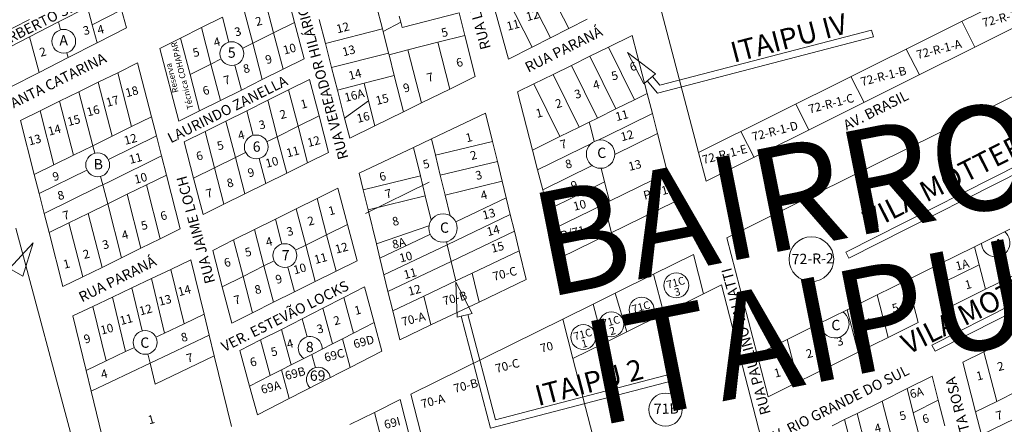
# Model space of a CAD drawing. Units: millimetres. Extents: x 5547 to 19212, y 1507 to 10121.
# Drawn here: x 12303 to 12877, y 5298 to 5534 of the extents above; entities that cross this region are included whole.
import ezdxf
from ezdxf.enums import TextEntityAlignment as Align

# ---------------------------------------------------------------- set-up
doc = ezdxf.new("R2010")
doc.units = ezdxf.units.MM
doc.linetypes.add('CONTÍNUO', pattern=[0])
for name, color, linetype in [('00 - DEMARCAÇÃO DE QUADRAS', 3, 'Continuous'), ('00 - DIVISÃO DE LOTES', 251, 'Continuous'), ('00 - INDICADOR LOTEAMENTOS', 10, 'Continuous'), ('00 - INSTITUCIONAIS', 30, 'Continuous'), ('00 - NOMES LOTEAMENTOS', 2, 'Continuous'), ('00 - NÚMERO LOTES', 7, 'CONTÍNUO'), ('00 - TEXTO RUAS', 7, 'Continuous'), ('LARANJA NOME', 30, 'Continuous')]:
    doc.layers.add(name, color=color, linetype=linetype)
doc.layers.add('00 - TEXTO QUADRAS', color=4, linetype='CONTÍNUO', lineweight=18)
doc.styles.get("Standard").update_dxf_attribs({"font": 'arial.ttf'})

msp = doc.modelspace()

# ---------------------------------------------------------------- linework, layer by layer
at = {"layer": '00 - DEMARCAÇÃO DE QUADRAS', "lineweight": 5}
for p, q in [((12458.05, 5553.31), (12463.58, 5532.09)), ((12699.15, 5456.2), (12675.53, 5546.05)), ((12699.15, 5456.2), (12882.19, 5547.63)), ((12342.84, 5541.07), (12325.93, 5532.4)), ((12362.7, 5539.43), (12365.54, 5529.06)), ((12588.24, 5510.71), (12579.06, 5544.48)), ((12309.01, 5533.82), (12290.47, 5524.37)), ((12409.33, 5529.1), (12421.51, 5535.15)), ((12481.6, 5519.84), (12478.01, 5533.89)), ((12559.49, 5537.65), (12562.84, 5524.57)), ((12634.12, 5534.1), (12623.43, 5528.65)), ((12896.02, 5535.61), (12703.55, 5439.47)), ((12309.02, 5523.73), (12325.93, 5532.4)), ((12365.54, 5529.06), (12348.52, 5520.33)), ((12397.15, 5523.05), (12409.33, 5529.1)), ((12463.58, 5532.09), (12469.12, 5510.87)), ((12623.43, 5528.65), (12612.74, 5523.2)), ((12292.07, 5515.04), (12309.02, 5523.73)), ((12384.99, 5517), (12397.15, 5523.05)), ((12562.84, 5524.57), (12568.97, 5500.59)), ((12612.74, 5523.2), (12602.05, 5517.75)), ((12646.56, 5517.71), (12660.47, 5524.56)), ((12660.47, 5524.56), (12669.19, 5490.66)), ((12331.61, 5511.66), (12348.52, 5520.33)), ((12396.05, 5474.56), (12384.99, 5517)), ((12485.2, 5505.79), (12481.6, 5519.84)), ((12602.05, 5517.75), (12588.24, 5510.71)), ((12635.8, 5512.4), (12646.56, 5517.71)), ((12331.61, 5511.66), (12314.71, 5503)), ((12469.12, 5510.87), (12456.94, 5504.82)), ((12625.04, 5507.1), (12635.8, 5512.4)), ((12360.49, 5502.82), (12372.1, 5508.52)), ((12372.1, 5508.52), (12380.17, 5477.04)), ((12456.94, 5504.82), (12444.76, 5498.77)), ((12488.54, 5492.71), (12485.2, 5505.79)), ((12614.27, 5501.79), (12625.04, 5507.1)), ((12314.71, 5503), (12297.75, 5494.31)), ((12349.19, 5497.26), (12360.49, 5502.82)), ((12460.13, 5492.76), (12472.31, 5498.8)), ((12472.31, 5498.8), (12477.84, 5477.58)), ((12568.97, 5500.59), (12554.1, 5493.29)), ((12603.06, 5496.27), (12614.27, 5501.79)), ((12337.88, 5491.69), (12349.19, 5497.26)), ((12444.76, 5498.77), (12432.58, 5492.71)), ((12554.1, 5493.29), (12537.55, 5485.16)), ((12593.55, 5491.58), (12603.06, 5496.27)), ((12715.68, 5406.48), (12897.54, 5496.53)), ((12326.57, 5486.13), (12337.88, 5491.69)), ((12432.58, 5492.71), (12420.4, 5486.66)), ((12447.95, 5486.71), (12460.13, 5492.76)), ((12492.73, 5476.33), (12488.54, 5492.71)), ((12602.27, 5457.69), (12593.55, 5491.58)), ((12669.19, 5490.66), (12672.18, 5479.04)), ((12315.27, 5480.57), (12326.57, 5486.13)), ((12420.4, 5486.66), (12408.22, 5480.61)), ((12435.77, 5480.67), (12447.95, 5486.71)), ((12537.55, 5485.16), (12527.14, 5480.05)), ((12303.74, 5474.9), (12315.27, 5480.57)), ((12380.17, 5477.04), (12383.03, 5465.9)), ((12408.22, 5480.61), (12396.05, 5474.56)), ((12423.58, 5474.62), (12435.77, 5480.67)), ((12477.84, 5477.58), (12483.36, 5456.36)), ((12495.73, 5464.62), (12492.73, 5476.33)), ((12510.48, 5471.86), (12527.14, 5480.05)), ((12543.37, 5464.25), (12574.98, 5479.29)), ((12574.98, 5479.29), (12578.99, 5462.77)), ((12672.18, 5479.04), (12675.17, 5467.42)), ((12311.81, 5443.42), (12303.74, 5474.9)), ((12411.4, 5468.57), (12423.58, 5474.62)), ((12510.48, 5471.86), (12495.73, 5464.62)), ((12383.03, 5465.9), (12386.01, 5454.28)), ((12399.23, 5462.53), (12411.4, 5468.57)), ((12675.17, 5467.42), (12681.07, 5444.47)), ((12404.75, 5441.31), (12399.23, 5462.53)), ((12501.29, 5444.23), (12532.9, 5459.27)), ((12532.9, 5459.27), (12543.37, 5464.25)), ((12578.99, 5462.77), (12581.82, 5451.11)), ((12386.01, 5454.28), (12388.86, 5443.14)), ((12483.36, 5456.36), (12471.18, 5450.31)), ((12605.26, 5446.06), (12602.27, 5457.69)), ((12703.55, 5439.47), (12699.15, 5456.2)), ((12471.18, 5450.31), (12458.99, 5444.27)), ((12581.82, 5451.11), (12584.65, 5439.45)), ((12314.67, 5432.28), (12311.81, 5443.42)), ((12388.86, 5443.14), (12396.94, 5411.66)), ((12458.99, 5444.27), (12446.81, 5438.22)), ((12503.65, 5434.51), (12501.29, 5444.23)), ((12608.25, 5434.44), (12605.26, 5446.06)), ((12647.26, 5427.8), (12681.07, 5444.47)), ((12681.07, 5444.47), (12685.38, 5427.71)), ((12410.28, 5420.09), (12404.75, 5441.31)), ((12446.81, 5438.22), (12434.63, 5432.17)), ((12541.97, 5439.01), (12504.92, 5420.75)), ((12584.65, 5439.45), (12587, 5429.73)), ((12317.65, 5420.65), (12314.67, 5432.28)), ((12434.63, 5432.17), (12422.45, 5426.13)), ((12476.73, 5429.47), (12488.9, 5435.54)), ((12488.9, 5435.54), (12494.45, 5414.32)), ((12506.48, 5422.85), (12503.65, 5434.51)), ((12611.24, 5422.82), (12608.25, 5434.44)), ((12422.45, 5426.13), (12410.28, 5420.09)), ((12464.55, 5423.41), (12476.73, 5429.47)), ((12587, 5429.73), (12589.36, 5420.01)), ((12614.16, 5411.49), (12644.03, 5426.21)), ((12685.38, 5427.71), (12618.47, 5394.73)), ((12644.03, 5426.21), (12647.26, 5427.8)), ((12320.51, 5409.51), (12317.65, 5420.65)), ((12452.38, 5417.35), (12464.55, 5423.41)), ((12511.32, 5402.93), (12506.48, 5422.85)), ((12589.36, 5420.01), (12591.72, 5410.29)), ((12614.16, 5411.49), (12611.24, 5422.82)), ((12440.2, 5411.29), (12452.38, 5417.35)), ((12494.45, 5414.32), (12500, 5393.1)), ((12301.2, 5412.18), (12338.92, 5270.42)), ((12328.58, 5378.03), (12320.51, 5409.51)), ((12396.94, 5411.66), (12385.33, 5405.95)), ((12428.03, 5405.23), (12440.2, 5411.29)), ((12591.72, 5410.29), (12594.48, 5398.92)), ((12618.47, 5394.73), (12614.16, 5411.49)), ((12880.65, 5411.49), (12860.04, 5401.28)), ((12385.33, 5405.95), (12374.03, 5400.39)), ((12415.87, 5399.17), (12428.03, 5405.23)), ((12513.32, 5394.67), (12511.32, 5402.93)), ((12733.3, 5338.52), (12715.68, 5406.48)), ((12838.98, 5390.85), (12860.04, 5401.28)), ((12374.03, 5400.39), (12362.72, 5394.83)), ((12421.42, 5377.95), (12415.87, 5399.17)), ((12594.48, 5398.92), (12567.03, 5385.86)), ((12594.48, 5398.92), (12598.56, 5382.11)), ((12672.9, 5385.3), (12696.1, 5396.78)), ((12696.1, 5396.78), (12702.05, 5373.83)), ((12362.72, 5394.83), (12351.42, 5389.27)), ((12391.51, 5388.1), (12403.19, 5393.66)), ((12403.19, 5393.66), (12410.9, 5361.88)), ((12500, 5393.1), (12487.83, 5387.04)), ((12515.68, 5384.95), (12513.32, 5394.67)), ((12838.98, 5390.85), (12820.7, 5381.8)), ((12841.69, 5380.4), (12838.98, 5390.85)), ((12351.42, 5389.27), (12340.11, 5383.71)), ((12380.13, 5382.69), (12391.51, 5388.1)), ((12487.83, 5387.04), (12475.65, 5380.98)), ((12518.04, 5375.23), (12515.68, 5384.95)), ((12567.03, 5385.86), (12557.64, 5381.39)), ((12650.55, 5374.23), (12672.9, 5385.3)), ((12672.9, 5385.3), (12678.85, 5362.34)), ((12887.08, 5386.71), (12866.46, 5376.5)), ((12340.11, 5383.71), (12328.58, 5378.03)), ((12368.76, 5377.27), (12380.13, 5382.69)), ((12475.65, 5380.98), (12463.48, 5374.92)), ((12538.86, 5372.45), (12557.64, 5381.39)), ((12598.56, 5382.11), (12571.11, 5369.05)), ((12702.05, 5373.83), (12712.47, 5378.99)), ((12712.47, 5378.99), (12735.69, 5289.46)), ((12803.22, 5373.15), (12820.7, 5381.8)), ((12820.7, 5381.8), (12827.12, 5357.02)), ((12845.4, 5366.07), (12841.69, 5380.4)), ((12357.38, 5371.86), (12368.76, 5377.27)), ((12426.97, 5356.74), (12421.42, 5377.95)), ((12463.48, 5374.92), (12451.3, 5368.86)), ((12492.22, 5371.64), (12504.34, 5377.82)), ((12504.34, 5377.82), (12510, 5357.05)), ((12520.8, 5363.86), (12518.04, 5375.23)), ((12637.66, 5367.84), (12650.55, 5374.23)), ((12650.55, 5374.23), (12657.31, 5351.68)), ((12678.85, 5362.34), (12702.05, 5373.83)), ((12803.22, 5373.15), (12785.75, 5364.5)), ((12866.46, 5376.5), (12845.4, 5366.07)), ((12346, 5366.44), (12357.38, 5371.86)), ((12451.3, 5368.86), (12439.13, 5362.79)), ((12480.11, 5365.45), (12492.22, 5371.64)), ((12538.86, 5372.45), (12520.8, 5363.86)), ((12571.11, 5369.05), (12542.94, 5355.64)), ((12619.92, 5359.06), (12637.66, 5367.84)), ((12637.66, 5367.84), (12643.61, 5344.89)), ((12334.4, 5360.92), (12346, 5366.44)), ((12410.9, 5361.88), (12413.84, 5349.73)), ((12439.13, 5362.79), (12426.97, 5356.74)), ((12468, 5359.26), (12480.11, 5365.45)), ((12485.78, 5344.67), (12480.11, 5365.45)), ((12524.88, 5347.05), (12520.8, 5363.86)), ((12678.85, 5362.34), (12657.31, 5351.68)), ((12785.75, 5364.5), (12768.27, 5355.84)), ((12342.11, 5329.14), (12334.4, 5360.92)), ((12455.89, 5353.07), (12468, 5359.26)), ((12497.89, 5350.86), (12510, 5357.05)), ((12510, 5357.05), (12514.55, 5340.36)), ((12542.94, 5355.64), (12524.88, 5347.05)), ((12619.92, 5359.06), (12531.37, 5315.21)), ((12625.87, 5336.11), (12619.92, 5359.06)), ((12750.8, 5347.19), (12768.27, 5355.84)), ((12827.12, 5357.02), (12809.65, 5348.37)), ((12413.84, 5349.73), (12416.79, 5337.58)), ((12443.78, 5346.89), (12455.89, 5353.07)), ((12461.56, 5332.3), (12455.89, 5353.07)), ((12491.53, 5347.61), (12497.89, 5350.86)), ((12643.61, 5344.89), (12657.31, 5351.68)), ((12431.68, 5340.71), (12443.78, 5346.89)), ((12449.45, 5326.11), (12443.78, 5346.89)), ((12473.72, 5338.51), (12485.78, 5344.67)), ((12485.78, 5344.67), (12491.53, 5347.61)), ((12643.61, 5344.89), (12625.87, 5336.11)), ((12750.8, 5347.19), (12733.3, 5338.52)), ((12809.65, 5348.37), (12792.17, 5339.71)), ((12865.42, 5339.95), (12877.7, 5346.02)), ((12437.35, 5319.93), (12431.68, 5340.71)), ((12473.67, 5338.49), (12461.56, 5332.3)), ((12473.72, 5338.51), (12473.67, 5338.49)), ((12514.55, 5340.36), (12496.09, 5330.92)), ((12739.72, 5313.74), (12733.3, 5338.52)), ((12792.17, 5339.71), (12774.7, 5331.06)), ((12853.14, 5333.87), (12865.42, 5339.95)), ((12345.06, 5317), (12379.41, 5333.35)), ((12379.41, 5333.35), (12382.36, 5321.2)), ((12416.79, 5337.58), (12382.36, 5321.2)), ((12416.79, 5337.58), (12426.77, 5296.48)), ((12649.08, 5246.58), (12625.87, 5336.11)), ((12860.62, 5305.02), (12853.14, 5333.87)), ((12345.06, 5317), (12342.11, 5329.14)), ((12455.91, 5329.42), (12449.45, 5326.11)), ((12455.91, 5329.42), (12461.56, 5332.3)), ((12496.09, 5330.92), (12478.28, 5321.82)), ((12774.7, 5331.06), (12757.22, 5322.41)), ((12437.35, 5319.93), (12449.45, 5326.11)), ((12478.28, 5321.82), (12460.46, 5312.73)), ((12757.22, 5322.41), (12739.72, 5313.74)), ((12820.64, 5318.5), (12835.24, 5325.73)), ((12835.24, 5325.73), (12838.87, 5311.72)), ((12357.98, 5263.74), (12345.06, 5317)), ((12441.9, 5303.24), (12437.35, 5319.93)), ((12531.37, 5315.21), (12551.39, 5237.97)), ((12806.06, 5311.28), (12820.64, 5318.5)), ((12460.46, 5312.73), (12441.9, 5303.24)), ((12510.11, 5304.68), (12525.09, 5312.11)), ((12525.09, 5312.11), (12531.02, 5289.25)), ((12791.48, 5304.06), (12806.06, 5311.28)), ((12838.87, 5311.72), (12842.71, 5296.88)), ((12495.77, 5297.58), (12510.11, 5304.68)), ((12784.2, 5300.46), (12791.48, 5304.06)), ((12864.13, 5291.47), (12860.62, 5305.02)), ((12776.93, 5296.86), (12784.2, 5300.46))]:
    msp.add_line(p, q, dxfattribs=at)
at = {"layer": '00 - DIVISÃO DE LOTES', "lineweight": 5}
for p, q in [((12607.87, 5559.17), (12623.43, 5528.65)), ((12597.18, 5553.72), (12612.74, 5523.2)), ((12451.4, 5526.04), (12445.87, 5547.26)), ((12586.49, 5548.27), (12602.05, 5517.75)), ((12345.68, 5530.7), (12342.84, 5541.07)), ((12345.68, 5530.7), (12342.84, 5541.07)), ((12345.68, 5530.7), (12362.7, 5539.43)), ((12433.69, 5541.21), (12439.22, 5519.99)), ((12511.2, 5542.38), (12514.79, 5528.33)), ((12425.3, 5520.62), (12421.51, 5535.15)), ((12525.52, 5532.21), (12524.61, 5535.75)), ((12526.3, 5529.16), (12559.49, 5537.65)), ((12325.93, 5532.4), (12327.18, 5527.82)), ((12348.52, 5520.33), (12345.68, 5530.7)), ((12348.52, 5520.33), (12345.68, 5530.7)), ((12409.33, 5529.1), (12414.87, 5507.88)), ((12463.58, 5532.09), (12451.4, 5526.04)), ((12481.6, 5519.84), (12514.79, 5528.33)), ((12514.79, 5528.33), (12515.16, 5526.91)), ((12515.16, 5526.91), (12525.52, 5532.21)), ((12525.52, 5532.21), (12526.3, 5529.16)), ((12852.52, 5532.81), (12860.2, 5517.72)), ((12314.71, 5503), (12309.02, 5523.73)), ((12402.69, 5501.83), (12397.15, 5523.05)), ((12439.22, 5519.99), (12451.4, 5526.04)), ((12456.94, 5504.82), (12451.4, 5526.04)), ((12515.16, 5526.91), (12518.39, 5514.28)), ((12562.84, 5524.57), (12547.13, 5520.55)), ((12433.27, 5517.03), (12433.4, 5517.09)), ((12433.4, 5517.09), (12439.22, 5519.99)), ((12444.76, 5498.77), (12439.22, 5519.99)), ((12518.65, 5513.27), (12529.65, 5516.08)), ((12529.65, 5516.08), (12547.13, 5520.55)), ((12529.65, 5516.08), (12537.55, 5485.16)), ((12547.13, 5520.55), (12554.1, 5493.29)), ((12646.56, 5517.71), (12661.71, 5486.98)), ((12827.81, 5501.54), (12820.14, 5516.64)), ((12330.86, 5514.43), (12331.61, 5511.66)), ((12414.87, 5507.88), (12420.83, 5510.84)), ((12518.39, 5514.28), (12485.2, 5505.79)), ((12518.65, 5513.27), (12518.39, 5514.28)), ((12521.73, 5501.2), (12518.65, 5513.27)), ((12650.95, 5481.67), (12635.8, 5512.4)), ((12414.87, 5507.88), (12402.69, 5501.83)), ((12414.87, 5507.88), (12420.4, 5486.66)), ((12428.8, 5507.21), (12428.81, 5507.18)), ((12432.58, 5492.71), (12428.81, 5507.18)), ((12640.18, 5476.37), (12625.04, 5507.1)), ((12360.49, 5502.82), (12368.57, 5471.34)), ((12408.22, 5480.61), (12402.69, 5501.83)), ((12521.73, 5501.2), (12504.12, 5496.7)), ((12527.14, 5480.05), (12521.73, 5501.2)), ((12629.42, 5471.06), (12614.27, 5501.79)), ((12795.57, 5485.43), (12787.9, 5500.53)), ((12349.19, 5497.26), (12357.26, 5465.77)), ((12488.54, 5492.71), (12504.12, 5496.7)), ((12504.12, 5496.7), (12506.76, 5486.4)), ((12603.06, 5496.27), (12618.21, 5465.54)), ((12345.95, 5460.21), (12337.88, 5491.69)), ((12465.65, 5471.54), (12460.13, 5492.76)), ((12669.19, 5490.66), (12661.71, 5486.98)), ((12326.57, 5486.13), (12334.65, 5454.65)), ((12453.47, 5465.49), (12447.95, 5486.71)), ((12506.76, 5486.4), (12492.73, 5476.33)), ((12506.76, 5486.4), (12510.48, 5471.86)), ((12640.18, 5476.37), (12650.95, 5481.67)), ((12650.95, 5481.67), (12661.71, 5486.98)), ((12763.47, 5469.4), (12755.9, 5484.55)), ((12323.34, 5449.09), (12315.27, 5480.57)), ((12368.57, 5471.34), (12380.17, 5477.04)), ((12439.53, 5466.22), (12435.77, 5480.67)), ((12477.84, 5477.58), (12465.65, 5471.54)), ((12635.37, 5474), (12640.18, 5476.37)), ((12645.79, 5466.04), (12672.18, 5479.04)), ((12357.26, 5465.77), (12368.57, 5471.34)), ((12429.11, 5453.4), (12423.58, 5474.62)), ((12453.47, 5465.49), (12465.65, 5471.54)), ((12471.18, 5450.31), (12465.65, 5471.54)), ((12618.21, 5465.54), (12629.42, 5471.06)), ((12635.37, 5474), (12629.42, 5471.06)), ((12635.37, 5474), (12636.03, 5471.44)), ((12636.03, 5471.44), (12638.27, 5462.72)), ((12357.26, 5465.77), (12345.95, 5460.21)), ((12383.03, 5465.9), (12355.04, 5452.14)), ((12416.93, 5447.35), (12411.4, 5468.57)), ((12447.65, 5462.6), (12453.47, 5465.49)), ((12453.47, 5465.49), (12458.99, 5444.27)), ((12602.27, 5457.69), (12618.21, 5465.54)), ((12640.6, 5463.48), (12645.79, 5466.04)), ((12675.17, 5467.42), (12650.24, 5455.14)), ((12731.52, 5453.44), (12723.84, 5468.54)), ((12334.65, 5454.65), (12345.95, 5460.21)), ((12345.95, 5460.21), (12347.09, 5455.8)), ((12447.65, 5462.6), (12447.52, 5462.54)), ((12536.95, 5442.59), (12532.9, 5459.27)), ((12543.37, 5464.25), (12545.69, 5454.69)), ((12545.69, 5454.69), (12578.99, 5462.77)), ((12631.07, 5458.78), (12605.26, 5446.06)), ((12636.33, 5461.37), (12631.07, 5458.78)), ((12334.65, 5454.65), (12323.34, 5449.09)), ((12386.01, 5454.28), (12356.22, 5439.63)), ((12416.93, 5447.35), (12429.11, 5453.4)), ((12429.11, 5453.4), (12435.08, 5456.36)), ((12429.11, 5453.4), (12434.63, 5432.17)), ((12545.69, 5454.69), (12548.52, 5443.03)), ((12323.34, 5449.09), (12311.81, 5443.42)), ((12348.58, 5449.99), (12348.81, 5449.07)), ((12416.93, 5447.35), (12404.75, 5441.31)), ((12422.45, 5426.13), (12416.93, 5447.35)), ((12443.03, 5452.77), (12443.05, 5452.69)), ((12446.81, 5438.22), (12443.05, 5452.69)), ((12581.82, 5451.11), (12548.52, 5443.03)), ((12608.25, 5434.44), (12637.07, 5448.65)), ((12342.58, 5446.01), (12314.67, 5432.28)), ((12350.54, 5442.35), (12351.79, 5437.45)), ((12377.26, 5437.43), (12388.86, 5443.14)), ((12503.65, 5434.51), (12536.95, 5442.59)), ((12539.78, 5430.93), (12536.95, 5442.59)), ((12548.52, 5443.03), (12551.35, 5431.37)), ((12642.3, 5447.05), (12644.34, 5439.13)), ((12349.57, 5436.35), (12317.65, 5420.65)), ((12349.57, 5436.35), (12351.79, 5437.45)), ((12351.79, 5437.45), (12356.22, 5439.63)), ((12351.79, 5437.45), (12352.03, 5436.53)), ((12354.65, 5426.31), (12352.03, 5436.53)), ((12377.26, 5437.43), (12365.95, 5431.87)), ((12377.26, 5437.43), (12385.33, 5405.95)), ((12584.65, 5439.45), (12551.35, 5431.37)), ((12611.24, 5422.82), (12644.34, 5439.13)), ((12647.26, 5427.8), (12644.34, 5439.13)), ((12354.65, 5426.31), (12365.95, 5431.87)), ((12374.03, 5400.39), (12365.95, 5431.87)), ((12539.78, 5430.93), (12506.48, 5422.85)), ((12539.78, 5430.93), (12543.22, 5416.74)), ((12554.27, 5419.34), (12551.35, 5431.37)), ((12354.65, 5426.31), (12343.34, 5420.75)), ((12362.72, 5394.83), (12354.65, 5426.31)), ((12476.73, 5429.47), (12482.28, 5408.26)), ((12557.6, 5415.73), (12587, 5429.73)), ((12644.03, 5426.21), (12648.34, 5409.46)), ((12332.04, 5415.19), (12343.34, 5420.75)), ((12351.42, 5389.27), (12343.34, 5420.75)), ((12470.1, 5402.2), (12464.55, 5423.41)), ((12589.36, 5420.01), (12552.52, 5402.48)), ((12320.51, 5409.51), (12332.04, 5415.19)), ((12340.11, 5383.71), (12332.04, 5415.19)), ((12456.17, 5402.85), (12452.38, 5417.35)), ((12494.45, 5414.32), (12482.28, 5408.26)), ((12541.95, 5413.49), (12535.68, 5411.32)), ((12445.75, 5390.07), (12440.2, 5411.29)), ((12482.28, 5408.26), (12470.1, 5402.2)), ((12482.28, 5408.26), (12487.83, 5387.04)), ((12535.68, 5411.32), (12511.32, 5402.93)), ((12542.41, 5408.51), (12513.32, 5394.67)), ((12542.65, 5408.62), (12542.41, 5408.51)), ((12554.88, 5392.76), (12591.72, 5410.29)), ((12433.58, 5384.01), (12428.03, 5405.23)), ((12470.1, 5402.2), (12464.15, 5399.23)), ((12475.65, 5380.98), (12470.1, 5402.2)), ((12552.52, 5402.48), (12515.68, 5384.95)), ((12552.11, 5404.15), (12552.27, 5403.51)), ((12552.27, 5403.51), (12552.52, 5402.48)), ((12552.52, 5402.48), (12554.88, 5392.76)), ((12860.04, 5401.28), (12862.75, 5390.83)), ((12433.58, 5384.01), (12445.75, 5390.07)), ((12445.75, 5390.07), (12451.71, 5393.04)), ((12451.3, 5368.86), (12445.75, 5390.07)), ((12518.04, 5375.23), (12554.88, 5392.76)), ((12557.64, 5381.39), (12554.88, 5392.76)), ((12841.69, 5380.4), (12862.75, 5390.83)), ((12866.46, 5376.5), (12862.75, 5390.83)), ((12399.22, 5356.32), (12391.51, 5388.1)), ((12433.58, 5384.01), (12421.42, 5377.95)), ((12439.13, 5362.79), (12433.58, 5384.01)), ((12459.69, 5389.41), (12463.48, 5374.92)), ((12567.03, 5385.86), (12571.11, 5369.05)), ((12387.84, 5350.91), (12380.13, 5382.69)), ((12368.76, 5377.27), (12374.83, 5352.24)), ((12803.22, 5373.15), (12809.65, 5348.37)), ((12365.09, 5340.08), (12357.38, 5371.86)), ((12492.22, 5371.64), (12497.89, 5350.86)), ((12542.94, 5355.64), (12538.86, 5372.45)), ((12346, 5366.44), (12353.71, 5334.67)), ((12399.22, 5356.32), (12410.9, 5361.88)), ((12480.11, 5365.45), (12485.78, 5344.67)), ((12792.17, 5339.71), (12785.75, 5364.5)), ((12387.84, 5350.91), (12399.22, 5356.32)), ((12468, 5359.26), (12470.88, 5348.72)), ((12774.7, 5331.06), (12768.27, 5355.84)), ((12379.41, 5333.35), (12413.84, 5349.73)), ((12382.74, 5348.48), (12387.84, 5350.91)), ((12455.89, 5353.07), (12461.56, 5332.3)), ((12443.78, 5346.89), (12449.45, 5326.11)), ((12496.09, 5330.92), (12491.53, 5347.61)), ((12750.8, 5347.19), (12757.22, 5322.41)), ((12353.71, 5334.67), (12365.09, 5340.08)), ((12365.09, 5340.08), (12370.19, 5342.51)), ((12379.41, 5333.35), (12378.1, 5338.74)), ((12473.72, 5338.51), (12475.87, 5330.66)), ((12872.9, 5311.1), (12865.42, 5339.95)), ((12353.71, 5334.67), (12342.11, 5329.14)), ((12455.91, 5329.42), (12460.46, 5312.73)), ((12820.64, 5318.5), (12824.27, 5304.49)), ((12885.18, 5317.18), (12872.9, 5311.1)), ((12806.06, 5311.28), (12813.54, 5282.43)), ((12838.87, 5311.72), (12824.27, 5304.49)), ((12872.9, 5311.1), (12860.62, 5305.02)), ((12516.03, 5281.83), (12510.11, 5304.68)), ((12798.16, 5278.28), (12791.48, 5304.06)), ((12828.12, 5289.65), (12824.27, 5304.49)), ((12784.2, 5300.46), (12791.68, 5271.61)), ((12864.13, 5291.47), (12883.65, 5301.13))]:
    msp.add_line(p, q, dxfattribs=at)
at = {"layer": '00 - INDICADOR LOTEAMENTOS', "lineweight": 5}
for points in [[(12669.11, 5497.98), (12675.09, 5490.95), (12800.99, 5523.78), (12799.98, 5527.65), (12676.51, 5495.45), (12672.16, 5500.57)], [(12904.09, 5458.47), (12784.86, 5398.12), (12786.67, 5394.55), (12905.9, 5454.91)], [(12928.78, 5391.28), (12835.13, 5343.87), (12836.94, 5340.3), (12930.58, 5387.71)], [(12560.78, 5360.76), (12577.8, 5295.48), (12684.41, 5323.29), (12683.4, 5327.16), (12580.66, 5300.36), (12564.65, 5361.77)]]:
    msp.add_lwpolyline(points, dxfattribs=at)
for points in [[(12674.06, 5502.19), (12657.67, 5514.51), (12667.21, 5496.36)], [(12305.12, 5384.07), (12297.34, 5388.59), (12311.27, 5403.63)], [(12558.36, 5360.13), (12557.66, 5380.62), (12567.07, 5362.4)]]:
    msp.add_lwpolyline(points, close=True, dxfattribs=at)
at = {"layer": '00 - TEXTO QUADRAS', "lineweight": 5}
for centre, radius in [((12329.02, 5521.13), 6.95), ((12427.05, 5513.93), 6.95), ((12441.27, 5459.49), 6.95), ((12641.97, 5455.32), 8.28), ((12348.81, 5449.07), 6.95), ((12550.13, 5412.18), 8.28), ((12764.89, 5394.02), 13.03), ((12457.93, 5396.13), 6.95), ((12686.09, 5378.76), 7.26), ((12665.88, 5364.57), 7.26), ((12648.29, 5356.02), 7.26), ((12631.92, 5348.6), 7.26), ((12376.47, 5345.49), 6.95), ((12679.82, 5306.28), 9.68)]:
    msp.add_circle(centre, radius, dxfattribs=at)
for centre, radius, start, end in [((12872.36, 5403.62), 8.28, 182.44593, 50.40778), ((12778.54, 5356.36), 8.28, 176.89014, 55.96357), ((12472.7, 5342.02), 6.95, 356.01569, 238.10745), ((12477.49, 5324), 6.95, 7.74068, 226.38245)]:
    msp.add_arc(centre, radius, start, end, dxfattribs=at)

# ---------------------------------------------------------------- texts
at = {"layer": '00 - INSTITUCIONAIS', "lineweight": 5}
for s, p in [('Técnica COHAPAR', (12399.78, 5501.53)), ('Reserva', (12393.81, 5500.12))]:
    msp.add_text(s, height=3.5, rotation=103.97823, dxfattribs=at).set_placement(p, align=Align.CENTER)
at = {"layer": '00 - NOMES LOTEAMENTOS', "lineweight": 5}
for s, rotation, p in [('ITAIPU IV', 14.61794, (12753.22, 5517.31)), ('VILA MOTTER', 26.85004, (12844.5, 5433.42)), ('VILA MOTTER II', 26.85004, (12872.66, 5364.16)), ('ITAIPU 2', 14.61794, (12636.74, 5316.4))]:
    msp.add_text(s, height=12, rotation=rotation, dxfattribs=at).set_placement(p, align=Align.CENTER)
at = {"layer": '00 - NÚMERO LOTES', "lineweight": 5}
for s, p in [('12', (12602.94, 5533.84)), ('72-R-1', (12875.13, 5531.97)), ('2', (12443.31, 5530.46)), ('11', (12591.58, 5528.25)), ('3', (12342.83, 5525.13)), ('4', (12351.15, 5525.63)), ('3', (12431.14, 5524.4)), ('12', (12492.32, 5526.7)), ('5', (12551.67, 5523.96)), ('4', (12418.96, 5518.35)), ('72-R-1-A', (12839.86, 5514.11)), ('2', (12317.45, 5512.55)), ('5', (12406.78, 5512.3)), ('10', (12461.28, 5514.31)), ('13', (12495.81, 5513.31)), ('9', (12449.1, 5508.26)), ('6', (12560.35, 5506.41)), ('8', (12436.15, 5502.85)), ('14', (12499.42, 5499.46)), ('6', (12661.57, 5504.07)), ('72-R-1-B', (12807.51, 5498.42)), ('7', (12424.75, 5496.16)), ('7', (12543.24, 5497.77)), ('5', (12650.83, 5498.73)), ('18', (12369.35, 5489.45)), ('6', (12412.57, 5490.1)), ('16A', (12499.05, 5487.22)), ('9', (12529.46, 5491.64)), ('3', (12629.33, 5488.05)), ('4', (12640.08, 5493.39)), ('17', (12358.07, 5483.84)), ('15', (12515.27, 5484.91)), ('2', (12618.14, 5482.49)), ('72-R-1-C', (12776.97, 5482.44)), ('16', (12346.79, 5478.23)), ('1', (12469.66, 5482.19)), ('1', (12606.78, 5476.91)), ('15', (12335.5, 5472.62)), ('2', (12457.48, 5476.14)), ('16', (12504.2, 5474.46)), ('11', (12655.01, 5475.5)), ('14', (12324.22, 5467.02)), ('3', (12445.3, 5470.08)), ('72-R-1-D', (12744.24, 5466.36)), ('13', (12312.71, 5461.3)), ('12', (12368.58, 5461.65)), ('4', (12433.12, 5464.03)), ('12', (12475.35, 5460.37)), ('1', (12565.85, 5462.63)), ('12', (12658.06, 5463.77)), ('5', (12420.95, 5457.98)), ('11', (12463.17, 5454.32)), ('7', (12620.93, 5458.76)), ('72-R-1-E', (12714.92, 5452.84)), ('11', (12371.49, 5450.52)), ('6', (12408.78, 5451.93)), ('10', (12450.99, 5448.27)), ('2', (12568.56, 5452.27)), ('9', (12438.81, 5442.21)), ('5', (12540.95, 5447.14)), ('8', (12623.94, 5447.22)), ('13', (12662.58, 5446.46)), ('9', (12325.05, 5440.01)), ('10', (12374.51, 5438.91)), ('6', (12515.58, 5439.94)), ('3', (12571.58, 5440.66)), ('8', (12426.64, 5436.16)), ('9', (12627.21, 5434.7)), ('P/71', (12674.71, 5430.5)), ('8', (12327.95, 5428.89)), ('7', (12414.47, 5430.12)), ('7', (12518.88, 5429.88)), ('4', (12574.61, 5429.05)), ('1', (12485.88, 5420.01)), ('10', (12630.39, 5423.2)), ('7', (12330.98, 5417.27)), ('6', (12387.92, 5417.02)), ('2', (12473.7, 5413.96)), ('8', (12523.08, 5413.81)), ('13', (12577.48, 5418.04)), ('5', (12376.64, 5411.41)), ('3', (12461.52, 5407.9)), ('14', (12580.01, 5408.37)), ('P/71', (12626.31, 5407.02)), ('4', (12365.36, 5405.81)), ('4', (12449.34, 5401.85)), ('3', (12354.07, 5400.2)), ('12', (12491.57, 5398.19)), ('8A', (12525.07, 5400.97)), ('15', (12582.53, 5398.69)), ('2', (12342.79, 5394.59)), ('5', (12437.16, 5395.8)), ('11', (12479.39, 5392.14)), ('10', (12529.06, 5393)), ('1', (12331.28, 5388.87)), ('6', (12425, 5389.75)), ('10', (12467.21, 5386.09)), ('1A', (12853.46, 5388.37)), ('2', (12875.83, 5389.81)), ('9', (12455.03, 5380.03)), ('11', (12531.59, 5383.32)), ('70-C', (12586.73, 5383.19)), ('14', (12399.95, 5373.36)), ('8', (12442.85, 5373.98)), ('12', (12534.11, 5373.65)), ('1', (12856.92, 5376.86)), ('13', (12388.66, 5367.76)), ('7', (12430.69, 5367.94)), ('70-B', (12557.67, 5368.88)), ('12', (12377.38, 5362.15)), ('1', (12501.02, 5361.94)), ('5', (12814.44, 5363.22)), ('11', (12366.1, 5356.54)), ('70-A', (12533.48, 5356.71)), ('10', (12354.81, 5350.93)), ('3', (12479.09, 5351.04)), ('2', (12488.84, 5355.89)), ('4', (12798.81, 5354.46)), ('9', (12343.31, 5345.21)), ('8', (12399.93, 5346.15)), ('69D', (12504.54, 5343.51)), ('4', (12461.54, 5342.32)), ('70', (12611.15, 5340.38)), ('3', (12782.12, 5343.74)), ('7', (12403.09, 5334.06)), ('5', (12452.31, 5337.73)), ('69C', (12487.37, 5335.59)), ('2', (12764.33, 5336.65)), ('6', (12440.14, 5331.68)), ('70-C', (12588.26, 5329.47)), ('2', (12875.82, 5329.17)), ('4', (12353.21, 5324.68)), ('69B', (12464.57, 5325.02)), ('1', (12745.68, 5325.35)), ('1', (12863.54, 5323.65)), ('69A', (12450.35, 5316.87)), ('70-B', (12564.01, 5317.83)), ('6A', (12826.82, 5313.76)), ('70-A', (12544.84, 5308.79)), ('5', (12818.77, 5300.39)), ('6', (12832.1, 5298.59)), ('7', (12874.93, 5300.55)), ('1', (12380.69, 5298.13)), ('69I', (12521.12, 5296.13)), ('4', (12804.2, 5293.15))]:
    msp.add_text(s, height=5, rotation=14.61794, dxfattribs=at).set_placement(p, align=Align.CENTER)
at = {"layer": '00 - TEXTO QUADRAS', "lineweight": 5}
for s, height, rotation, p in [('A', 6, 1.28761, (12329.03, 5518.73)), ('5', 6, 1.28761, (12427.03, 5511.56)), ('6', 6, 1.28761, (12441.54, 5456.7)), ('C', 6, 1.28761, (12642.71, 5453.07)), ('B', 6, 1.28761, (12349.24, 5446.43)), ('C', 6, 1.28761, (12551.05, 5409.44)), ('A', 6, 1.28761, (12873.96, 5399.88)), ('7', 6, 1.28761, (12458.51, 5393.33)), ('72-R-2', 6, 1.28761, (12765.72, 5391.32)), ('71C', 4.5, 15.26454, (12686.34, 5378.21)), ('3', 4.5, 15.26454, (12687.31, 5372.81)), ('71C', 4.5, 15.26454, (12666.12, 5364.01)), ('71C', 4.5, 15.26454, (12648.53, 5355.47)), ('2A', 4.5, 15.26454, (12667.1, 5358.61)), ('C', 6, 1.28761, (12779.18, 5352.59)), ('71C', 4.5, 15.26454, (12632.16, 5348.04)), ('2', 4.5, 15.26454, (12649.5, 5350.07)), ('C', 6, 1.28761, (12376.34, 5342.35)), ('8', 6, 1.28761, (12472.52, 5339.82)), ('1', 4.5, 15.26454, (12633.11, 5342.68)), ('69', 6, 1.28761, (12477.12, 5323.13)), ('71B', 6, 1.28761, (12680.36, 5303.83))]:
    msp.add_text(s, height=height, rotation=rotation, dxfattribs=at).set_placement(p, align=Align.CENTER)
at = {"layer": '00 - TEXTO RUAS', "lineweight": 5}
for s, rotation, p in [('RUA VEREADOR HILÁRIO BORDIGNON', 105.16892, (12495.06, 5453.18)), ('RUA LIGIA FOGASSA', 105.16892, (12578.01, 5517.26)), ('R NORBERTO SEFFRIN', 26.61794, (12281.18, 5511.59)), ('RUA PARANÁ', 26.61794, (12599.86, 5502.83)), ('RUA SANTA CATARINA', 26.61794, (12279.45, 5471.67)), ('LAURINDO ZANELLA', 26.61794, (12391.47, 5461.55)), ('AV. BRASIL', 26.61794, (12785.42, 5469.02)), ('RUA JAIME LOCH', 105.16892, (12417.36, 5380.73)), ('RUA PARANÁ', 26.61794, (12339.71, 5368.73)), ('RUA PAULINO VALIATTI', 105.16892, (12741.17, 5304.18)), ('VER. ESTEVÃO LOCKS', 26.61794, (12422.76, 5339.83)), ('AV. RIO GRANDE DO SUL', 26.61794, (12740.15, 5285.83)), ('RUA SANTA ROSA', 105.16892, (12866.02, 5261.59))]:
    msp.add_text(s, height=6, rotation=rotation, dxfattribs=at).set_placement(p)
at = {"layer": 'LARANJA NOME', "color": 5, "lineweight": 5}
for s, p in [('BAIRRO', (12755.46, 5400.33)), ('ITAIPU', (12768.33, 5322.06))]:
    msp.add_text(s, height=60.87, rotation=11.2375, dxfattribs=at).set_placement(p, align=Align.CENTER)

doc.saveas('drawing.dxf')
